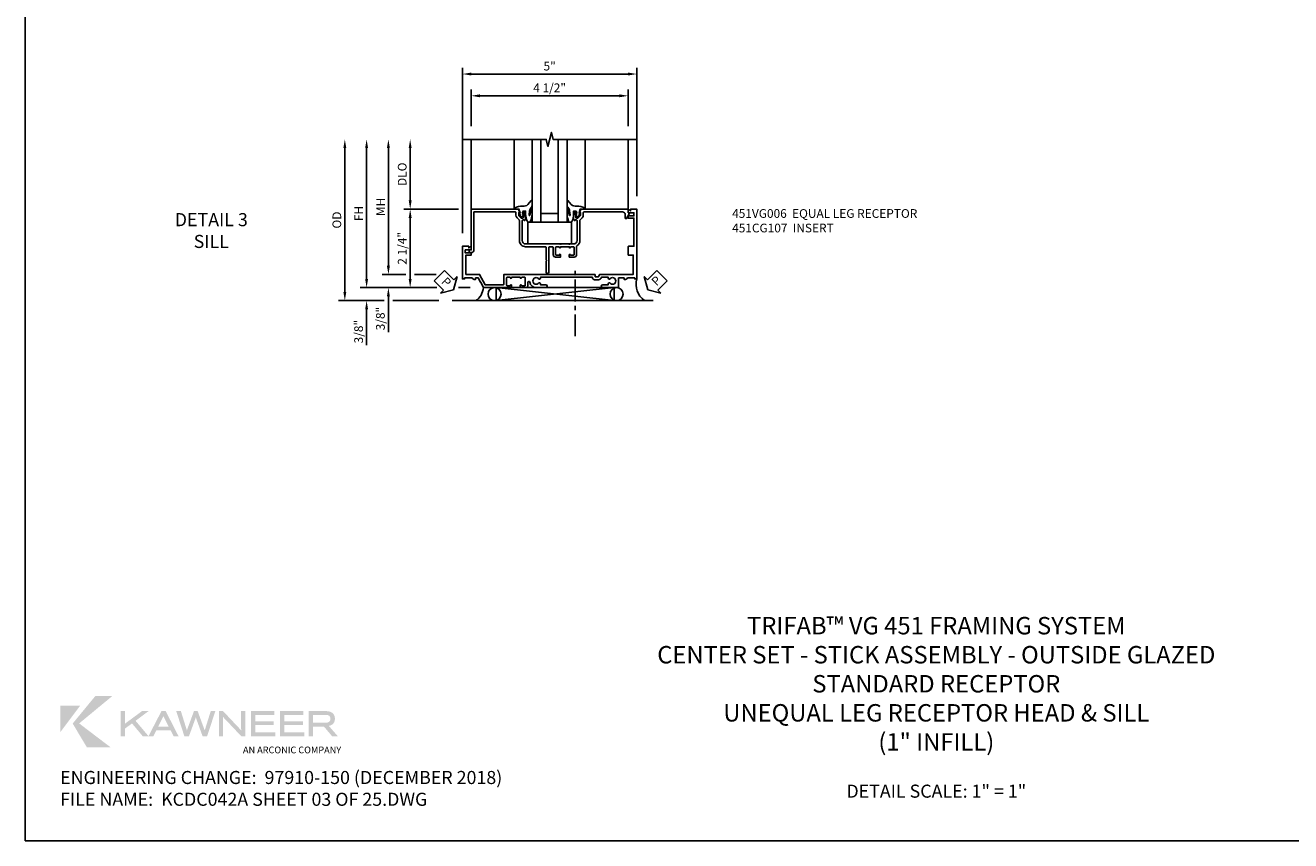
# Model space of a CAD drawing. Extents: x 0 to 74.7, y 0 to 46.8.
# Drawn here: x 0 to 36.3, y 0 to 23.4 of the extents above; entities that cross this region are included whole.
import ezdxf

# ---------------------------------------------------------------- set-up
doc = ezdxf.new("R2010")
doc.units = 0
doc.header["$LTSCALE"] = 0.5
doc.header["$MEASUREMENT"] = 0
doc.linetypes.add('CENTER', pattern=[2, 1.25, -0.25, 0.25, -0.25])
doc.layers.get('0').update_dxf_attribs({"color": 4, "linetype": 'CONTINUOUS'})
for name, color, linetype in [('CENTER', 1, 'CENTER'), ('DIME', 2, 'CONTINUOUS'), ('FORMAT', 7, 'CONTINUOUS'), ('Kawneer Logo-English', 7, 'CONTINUOUS'), ('TEXT', 3, 'CONTINUOUS')]:
    doc.layers.add(name, color=color, linetype=linetype)
doc.styles.get("Standard").update_dxf_attribs({"font": 'arial.ttf'})
doc.dimstyles.new('EXT_ON-OFF', dxfattribs={"dimscale": 2, "dimtxt": 0.125, "dimasz": 0.125, "dimexe": 0.09, "dimexo": 0.1875, "dimgap": 0.05, "dimtad": 3, "dimdec": 5, "dimzin": 3, "dimdsep": 46, "dimlunit": 5, "dimtxsty": 'Standard', "dimcen": 0, "dimse2": 1, "dimazin": 0, "dimtfac": 1, "dimtdec": 4, "dimtofl": 0, "dimtmove": 0, "dimatfit": 0, "dimfxl": 0, "dimfrac": 2, "dimtolj": 1, "dimtzin": 3, "dimarcsym": 0})
doc.dimstyles.new('EXT_ON-ON', dxfattribs={"dimscale": 2, "dimtxt": 0.125, "dimasz": 0.125, "dimexe": 0.09, "dimexo": 0.1875, "dimgap": 0.05, "dimtad": 3, "dimdec": 5, "dimzin": 3, "dimdsep": 46, "dimlunit": 5, "dimtxsty": 'Standard', "dimcen": 0, "dimazin": 0, "dimtfac": 1, "dimtdec": 4, "dimtofl": 0, "dimtmove": 0, "dimatfit": 0, "dimfxl": 0, "dimfrac": 2, "dimtolj": 1, "dimtzin": 3, "dimarcsym": 0})

# ---------------------------------------------------------------- blocks, each defined once
blk = doc.blocks.new('Kawneer Logo English')
at = {"layer": 'Kawneer Logo-English'}
for points in [[(0.2706, 0.0336), (0.2688, 0.035), (0.2633, 0.0391), (0.255, 0.0454), (0.2442, 0.0536), (0.2314, 0.0633), (0.2173, 0.0741), (0.202, 0.0857), (0.1863, 0.0976), (0.1706, 0.1096), (0.1553, 0.1211), (0.1411, 0.132), (0.1285, 0.1417), (0.1176, 0.15), (0.1094, 0.1563), (0.1041, 0.1604), (0.1023, 0.1619), (0.1044, 0.1637), (0.1101, 0.1683), (0.1189, 0.1757), (0.1304, 0.1851), (0.1439, 0.1963), (0.159, 0.2087), (0.1751, 0.2221), (0.1917, 0.2359), (0.2083, 0.2496), (0.2244, 0.2628), (0.2395, 0.2753), (0.253, 0.2864), (0.2644, 0.2959), (0.2731, 0.3031), (0.2788, 0.3078), (0.2808, 0.3095), (0.2799, 0.3095), (0.277, 0.3096), (0.2725, 0.3096), (0.2666, 0.3096), (0.2597, 0.3096), (0.252, 0.3096), (0.2438, 0.3096), (0.2352, 0.3096), (0.2267, 0.3096), (0.2184, 0.3095), (0.2106, 0.3095), (0.2037, 0.3095), (0.1979, 0.3095), (0.1933, 0.3095), (0.1904, 0.3095), (0.1894, 0.3095), (0.188, 0.3078), (0.1841, 0.303), (0.1781, 0.2958), (0.1702, 0.2862), (0.161, 0.2751), (0.1507, 0.2625), (0.1396, 0.2491), (0.1283, 0.2352), (0.1169, 0.2214), (0.1059, 0.208), (0.0955, 0.1955), (0.0863, 0.1843), (0.0785, 0.1748), (0.0724, 0.1675), (0.0686, 0.1627), (0.0672, 0.1612), (0.068, 0.1597), (0.0704, 0.1556), (0.0743, 0.1493), (0.0791, 0.1412), (0.0849, 0.1315), (0.0913, 0.1208), (0.0982, 0.1092), (0.1053, 0.0973), (0.1124, 0.0855), (0.1193, 0.0739), (0.1257, 0.0632), (0.1315, 0.0535), (0.1364, 0.0454), (0.1402, 0.0391), (0.1426, 0.035), (0.1435, 0.0336)], [(0.0002, 0.2564), (0, 0.1137), (0.0012, 0.1153), (0.0046, 0.1197), (0.0099, 0.1268), (0.0167, 0.136), (0.0248, 0.1468), (0.0339, 0.1588), (0.0435, 0.1717), (0.0535, 0.185), (0.0634, 0.1984), (0.073, 0.2112), (0.0821, 0.2234), (0.0902, 0.2342), (0.097, 0.2433), (0.1022, 0.2503), (0.1057, 0.2549), (0.1069, 0.2565)], [(0.8092, 0.2278), (0.7789, 0.1309), (0.7782, 0.1288), (0.7776, 0.127), (0.7771, 0.1253), (0.7767, 0.1238), (0.7764, 0.1249), (0.7761, 0.126), (0.7759, 0.1268), (0.7758, 0.1272), (0.7756, 0.128), (0.7751, 0.1292), (0.774, 0.1323), (0.7721, 0.1373), (0.7698, 0.1436), (0.7671, 0.1512), (0.764, 0.1596), (0.7606, 0.1686), (0.7573, 0.1779), (0.7539, 0.1872), (0.7506, 0.1962), (0.7475, 0.2046), (0.7448, 0.2122), (0.7424, 0.2185), (0.7406, 0.2235), (0.7395, 0.2266), (0.7391, 0.2278), (0.7191, 0.2278), (0.6843, 0.1336), (0.6832, 0.1306), (0.6824, 0.1282), (0.6817, 0.1261), (0.6812, 0.1241), (0.6809, 0.1251), (0.6805, 0.1262), (0.6802, 0.1273), (0.6799, 0.1287), (0.6795, 0.1298), (0.6785, 0.1329), (0.677, 0.1378), (0.675, 0.1442), (0.6726, 0.1516), (0.67, 0.16), (0.6672, 0.169), (0.6643, 0.1782), (0.6614, 0.1875), (0.6586, 0.1964), (0.656, 0.2047), (0.6536, 0.2123), (0.6516, 0.2186), (0.6501, 0.2235), (0.6491, 0.2266), (0.6488, 0.2278), (0.6238, 0.2278), (0.6676, 0.0927), (0.6923, 0.0927), (0.726, 0.1855), (0.727, 0.1883), (0.7278, 0.1906), (0.7285, 0.1928), (0.729, 0.1947), (0.7299, 0.1922), (0.7307, 0.1894), (0.7318, 0.1863), (0.7331, 0.1827), (0.7655, 0.0927), (0.7896, 0.0927), (0.8341, 0.2278), (0.8306, 0.2278)], [(0.9726, 0.2278), (0.9726, 0.1355), (0.973, 0.1265), (0.973, 0.1255), (0.9731, 0.1238), (0.9717, 0.1254), (0.9711, 0.1263), (0.9642, 0.1339), (0.8756, 0.2278), (0.853, 0.2278), (0.853, 0.0927), (0.8757, 0.0927), (0.8757, 0.1928), (0.8757, 0.1931), (0.8756, 0.194), (0.8755, 0.1953), (0.8754, 0.1968), (0.8756, 0.1965), (0.8757, 0.1963), (0.8765, 0.1955), (0.8782, 0.1936), (0.8798, 0.1918), (0.8805, 0.1909), (0.8816, 0.1898), (0.8845, 0.1867), (0.8892, 0.1819), (0.8952, 0.1756), (0.9021, 0.1681), (0.91, 0.1598), (0.9184, 0.151), (0.9272, 0.1418), (0.9358, 0.1326), (0.9442, 0.1237), (0.9521, 0.1154), (0.9591, 0.108), (0.965, 0.1017), (0.9696, 0.0969), (0.9726, 0.0938), (0.9736, 0.0927), (0.9952, 0.0927), (0.9952, 0.2278), (0.9927, 0.2278)], [(1.0494, 0.1526), (1.0512, 0.1526), (1.0549, 0.1526), (1.0602, 0.1526), (1.0668, 0.1526), (1.0744, 0.1526), (1.0827, 0.1526), (1.0915, 0.1526), (1.1006, 0.1526), (1.1095, 0.1526), (1.1182, 0.1526), (1.1262, 0.1526), (1.1334, 0.1526), (1.1396, 0.1526), (1.1442, 0.1526), (1.1472, 0.1526), (1.1482, 0.1526), (1.1482, 0.173), (1.1472, 0.173), (1.1442, 0.173), (1.1396, 0.173), (1.1335, 0.173), (1.1262, 0.173), (1.1182, 0.173), (1.1095, 0.173), (1.1006, 0.173), (1.0915, 0.173), (1.0827, 0.173), (1.0744, 0.173), (1.0668, 0.173), (1.0602, 0.173), (1.0549, 0.173), (1.0512, 0.173), (1.0494, 0.173), (1.0494, 0.1754), (1.0494, 0.1794), (1.0494, 0.1844), (1.0494, 0.1899), (1.0494, 0.1953), (1.0494, 0.2003), (1.0494, 0.2043), (1.0494, 0.2067), (1.0512, 0.2067), (1.055, 0.2067), (1.0605, 0.2067), (1.0672, 0.2067), (1.075, 0.2067), (1.0835, 0.2067), (1.0925, 0.2067), (1.1019, 0.2067), (1.1111, 0.2067), (1.12, 0.2067), (1.1283, 0.2067), (1.1356, 0.2067), (1.1419, 0.2067), (1.1466, 0.2067), (1.1497, 0.2067), (1.1508, 0.2067), (1.1508, 0.2278), (1.1483, 0.2278), (1.0259, 0.2278), (1.0259, 0.0927), (1.1556, 0.0927), (1.1556, 0.1137), (1.1545, 0.1137), (1.1512, 0.1137), (1.1462, 0.1137), (1.1397, 0.1137), (1.1319, 0.1137), (1.1232, 0.1137), (1.1139, 0.1137), (1.1043, 0.1137), (1.0945, 0.1137), (1.0851, 0.1137), (1.0761, 0.1137), (1.0679, 0.1137), (1.0609, 0.1137), (1.0552, 0.1137), (1.0513, 0.1137), (1.0494, 0.1137), (1.0494, 0.1164), (1.0494, 0.1209), (1.0494, 0.1267), (1.0494, 0.1331), (1.0494, 0.1395), (1.0494, 0.1453), (1.0494, 0.1499)], [(1.2056, 0.1526), (1.2075, 0.1526), (1.2112, 0.1526), (1.2165, 0.1526), (1.223, 0.1526), (1.2306, 0.1526), (1.239, 0.1526), (1.2478, 0.1526), (1.2568, 0.1526), (1.2658, 0.1526), (1.2744, 0.1526), (1.2826, 0.1526), (1.2897, 0.1526), (1.2958, 0.1526), (1.3005, 0.1526), (1.3035, 0.1526), (1.3045, 0.1526), (1.3045, 0.173), (1.3035, 0.173), (1.3005, 0.173), (1.2958, 0.173), (1.2897, 0.173), (1.2826, 0.173), (1.2744, 0.173), (1.2658, 0.173), (1.2568, 0.173), (1.2478, 0.173), (1.239, 0.173), (1.2306, 0.173), (1.223, 0.173), (1.2165, 0.173), (1.2112, 0.173), (1.2075, 0.173), (1.2056, 0.173), (1.2056, 0.1754), (1.2056, 0.1794), (1.2056, 0.1844), (1.2056, 0.1899), (1.2056, 0.1953), (1.2056, 0.2003), (1.2056, 0.2043), (1.2056, 0.2067), (1.2075, 0.2067), (1.2113, 0.2067), (1.2167, 0.2067), (1.2234, 0.2067), (1.2313, 0.2067), (1.2397, 0.2067), (1.2489, 0.2067), (1.2581, 0.2067), (1.2674, 0.2067), (1.2762, 0.2067), (1.2845, 0.2067), (1.2919, 0.2067), (1.2981, 0.2067), (1.3029, 0.2067), (1.306, 0.2067), (1.3071, 0.2067), (1.3071, 0.2278), (1.3046, 0.2278), (1.1822, 0.2278), (1.1822, 0.0927), (1.3119, 0.0927), (1.3119, 0.1137), (1.3107, 0.1137), (1.3075, 0.1137), (1.3024, 0.1137), (1.2959, 0.1137), (1.2882, 0.1137), (1.2795, 0.1137), (1.2702, 0.1137), (1.2605, 0.1137), (1.2508, 0.1137), (1.2413, 0.1137), (1.2324, 0.1137), (1.2242, 0.1137), (1.2172, 0.1137), (1.2115, 0.1137), (1.2076, 0.1137), (1.2056, 0.1137), (1.2056, 0.1164), (1.2056, 0.1209), (1.2056, 0.1267), (1.2056, 0.1331), (1.2056, 0.1395), (1.2056, 0.1453), (1.2056, 0.1499)]]:
    blk.add_hatch(color=256, dxfattribs=at).paths.add_polyline_path(points)
h = blk.add_hatch(color=256, dxfattribs=at)
h.paths.add_polyline_path([(0.527, 0.1446), (0.529, 0.1487), (0.5323, 0.1552), (0.5365, 0.1634), (0.541, 0.1723), (0.5453, 0.1808), (0.5491, 0.1882), (0.5516, 0.1932), (0.5526, 0.1952), (0.5528, 0.1958), (0.5534, 0.1971), (0.5542, 0.199), (0.555, 0.2013), (0.5555, 0.2001), (0.5561, 0.1989), (0.5567, 0.1975), (0.5575, 0.1959), (0.5583, 0.1943), (0.5606, 0.1896), (0.564, 0.1829), (0.568, 0.1749), (0.5724, 0.1662), (0.5766, 0.1578), (0.5803, 0.1503), (0.5831, 0.1446), (0.5791, 0.1446), (0.5725, 0.1446), (0.5642, 0.1446), (0.555, 0.1446), (0.5459, 0.1446), (0.5376, 0.1446), (0.5311, 0.1446)], flags=16)
h.paths.add_polyline_path([(0.5657, 0.2278), (0.5444, 0.2278), (0.4748, 0.0934), (0.473, 0.0956), (0.47, 0.0991), (0.4661, 0.1037), (0.4616, 0.1091), (0.4563, 0.1153), (0.4507, 0.122), (0.4448, 0.1291), (0.4387, 0.1362), (0.4327, 0.1433), (0.4269, 0.1502), (0.4215, 0.1567), (0.4165, 0.1626), (0.4123, 0.1675), (0.4089, 0.1715), (0.4065, 0.1744), (0.4053, 0.1758), (0.4067, 0.1769), (0.4094, 0.1789), (0.4132, 0.1817), (0.4179, 0.1852), (0.4232, 0.1891), (0.4291, 0.1935), (0.4353, 0.1982), (0.4416, 0.2029), (0.4479, 0.2076), (0.454, 0.2121), (0.4596, 0.2163), (0.4646, 0.22), (0.4689, 0.2232), (0.4721, 0.2256), (0.4743, 0.2272), (0.475, 0.2278), (0.4674, 0.2278), (0.4396, 0.2278), (0.4386, 0.227), (0.4359, 0.2251), (0.4318, 0.2221), (0.4264, 0.2181), (0.4201, 0.2133), (0.4129, 0.208), (0.4051, 0.2023), (0.397, 0.1963), (0.3889, 0.1904), (0.3809, 0.1845), (0.3733, 0.1788), (0.3663, 0.1737), (0.3602, 0.1691), (0.355, 0.1654), (0.3513, 0.1626), (0.3491, 0.161), (0.3491, 0.1631), (0.3491, 0.1663), (0.3491, 0.1703), (0.3491, 0.175), (0.3491, 0.1802), (0.3491, 0.1858), (0.3491, 0.1917), (0.3491, 0.1975), (0.3491, 0.2033), (0.3491, 0.2088), (0.3491, 0.214), (0.3491, 0.2185), (0.3491, 0.2223), (0.3491, 0.2252), (0.3491, 0.2271), (0.3491, 0.2278), (0.3258, 0.2278), (0.3258, 0.0927), (0.3487, 0.0927), (0.3487, 0.0944), (0.3487, 0.0988), (0.3487, 0.1052), (0.3487, 0.1126), (0.3487, 0.12), (0.3487, 0.1267), (0.3487, 0.1318), (0.3487, 0.1343), (0.3507, 0.1357), (0.3549, 0.1388), (0.3605, 0.1429), (0.3669, 0.1476), (0.3733, 0.1523), (0.3792, 0.1566), (0.3837, 0.1599), (0.3862, 0.1618), (0.3873, 0.1604), (0.3895, 0.1578), (0.3925, 0.1542), (0.3965, 0.1495), (0.4009, 0.1443), (0.4058, 0.1384), (0.4109, 0.1322), (0.4162, 0.126), (0.4216, 0.1196), (0.4266, 0.1137), (0.4313, 0.108), (0.4355, 0.1029), (0.4391, 0.0987), (0.4418, 0.0955), (0.4436, 0.0934), (0.4442, 0.0927), (0.4743, 0.0927), (0.4754, 0.0927), (0.5008, 0.0927), (0.5015, 0.094), (0.5032, 0.0973), (0.5055, 0.1021), (0.5083, 0.1077), (0.5111, 0.1135), (0.5137, 0.1186), (0.5157, 0.1226), (0.5167, 0.1248), (0.518, 0.1248), (0.5207, 0.1248), (0.5246, 0.1248), (0.5296, 0.1248), (0.5353, 0.1248), (0.5415, 0.1248), (0.5482, 0.1248), (0.5551, 0.1248), (0.562, 0.1248), (0.5688, 0.1248), (0.575, 0.1248), (0.5807, 0.1248), (0.5856, 0.1248), (0.5896, 0.1248), (0.5923, 0.1248), (0.5936, 0.1248), (0.5946, 0.1226), (0.5966, 0.1186), (0.5992, 0.1135), (0.602, 0.1077), (0.6048, 0.1021), (0.6071, 0.0973), (0.6088, 0.094), (0.6094, 0.0927), (0.6364, 0.0927), (0.5672, 0.2278)])
h = blk.add_hatch(color=256, dxfattribs=at)
h.paths.add_polyline_path([(1.3584, 0.1651), (1.3584, 0.168), (1.3584, 0.1729), (1.3584, 0.1792), (1.3584, 0.1862), (1.3584, 0.1931), (1.3584, 0.1995), (1.3584, 0.2044), (1.3584, 0.2072), (1.3599, 0.2072), (1.3627, 0.2072), (1.3664, 0.2072), (1.3711, 0.2072), (1.3764, 0.2072), (1.3823, 0.2072), (1.3883, 0.2072), (1.3946, 0.2072), (1.4008, 0.2072), (1.4067, 0.2072), (1.4123, 0.2072), (1.4173, 0.2072), (1.4214, 0.2072), (1.4245, 0.2072), (1.4266, 0.2072), (1.4273, 0.2072), (1.431, 0.2071), (1.4343, 0.2069), (1.4359, 0.2067), (1.4374, 0.2064), (1.4389, 0.2061), (1.4404, 0.2056), (1.4417, 0.2051), (1.443, 0.2045), (1.4442, 0.2037), (1.4454, 0.2029), (1.4466, 0.2018), (1.4476, 0.2007), (1.4486, 0.1993), (1.4495, 0.1978), (1.4504, 0.1961), (1.4511, 0.1945), (1.4516, 0.193), (1.452, 0.1914), (1.4522, 0.19), (1.4524, 0.1887), (1.4524, 0.1875), (1.4525, 0.1863), (1.4524, 0.1845), (1.4522, 0.1828), (1.4519, 0.181), (1.4514, 0.1794), (1.4508, 0.1779), (1.4501, 0.1765), (1.4493, 0.1751), (1.4483, 0.1737), (1.447, 0.1723), (1.4457, 0.1711), (1.4443, 0.17), (1.4428, 0.169), (1.4412, 0.1682), (1.4396, 0.1675), (1.4379, 0.1669), (1.4361, 0.1665), (1.4342, 0.166), (1.4324, 0.1657), (1.4304, 0.1655), (1.4285, 0.1654), (1.4244, 0.1652), (1.4202, 0.1651), (1.4177, 0.1651), (1.4111, 0.1651), (1.4018, 0.1651), (1.391, 0.1651), (1.38, 0.1651), (1.37, 0.1651), (1.3623, 0.1651)], flags=16)
h.paths.add_polyline_path([(1.4438, 0.1486), (1.4469, 0.1492), (1.4495, 0.1499), (1.4519, 0.1506), (1.454, 0.1515), (1.4559, 0.1522), (1.4576, 0.153), (1.4591, 0.154), (1.4606, 0.1549), (1.4621, 0.1558), (1.4634, 0.1569), (1.4647, 0.158), (1.4659, 0.1591), (1.467, 0.1602), (1.468, 0.1613), (1.4689, 0.1626), (1.4699, 0.1637), (1.4706, 0.1649), (1.4715, 0.1662), (1.4721, 0.1674), (1.4728, 0.1686), (1.4733, 0.1699), (1.4738, 0.1711), (1.4743, 0.1724), (1.4747, 0.1737), (1.4754, 0.1761), (1.4758, 0.1785), (1.4762, 0.1808), (1.4765, 0.1831), (1.4766, 0.1851), (1.4767, 0.1871), (1.4766, 0.1889), (1.4765, 0.1906), (1.4764, 0.1924), (1.4761, 0.1941), (1.4758, 0.1958), (1.4756, 0.1974), (1.4751, 0.199), (1.4746, 0.2006), (1.4742, 0.2021), (1.4735, 0.2036), (1.473, 0.2051), (1.4722, 0.2065), (1.4715, 0.2079), (1.4706, 0.2092), (1.4698, 0.2105), (1.4689, 0.2118), (1.4679, 0.213), (1.4669, 0.2141), (1.4658, 0.2154), (1.4647, 0.2164), (1.4635, 0.2174), (1.4622, 0.2184), (1.461, 0.2194), (1.4596, 0.2203), (1.4583, 0.2211), (1.4568, 0.222), (1.4554, 0.2227), (1.4538, 0.2234), (1.4523, 0.224), (1.4507, 0.2246), (1.4491, 0.2251), (1.4473, 0.2256), (1.4452, 0.2262), (1.4433, 0.2265), (1.4411, 0.2269), (1.4389, 0.2272), (1.4364, 0.2274), (1.4335, 0.2276), (1.43, 0.2277), (1.4261, 0.2278), (1.426, 0.2278), (1.3349, 0.2278), (1.3349, 0.0927), (1.3586, 0.0927), (1.3586, 0.0947), (1.3586, 0.1001), (1.3586, 0.108), (1.3586, 0.117), (1.3586, 0.1263), (1.3586, 0.1348), (1.3586, 0.1413), (1.3586, 0.1448), (1.3623, 0.1448), (1.3694, 0.1448), (1.3787, 0.1448), (1.389, 0.1448), (1.3993, 0.1448), (1.4082, 0.1448), (1.4147, 0.1448), (1.4177, 0.1448), (1.4201, 0.142), (1.4252, 0.136), (1.4323, 0.1276), (1.4403, 0.1181), (1.4482, 0.1087), (1.455, 0.1006), (1.4599, 0.0948), (1.4618, 0.0927), (1.4925, 0.0927), (1.4907, 0.0948), (1.4856, 0.1005), (1.4785, 0.1088), (1.4701, 0.1183), (1.4615, 0.1282), (1.4536, 0.1373), (1.4474, 0.1445)])
at = {"layer": 'Kawneer Logo-English', "insert": (1.5101, 0.0373), "char_height": 0.036, "attachment_point": 3}
blk.add_mtext_dynamic_manual_height_columns('{\\fArial TUR|b0|i0|c0|p34;\\T1.05;AN ARCONIC COMPANY}', width=0.61259, gutter_width=1, heights=[0], dxfattribs=at)
blk = doc.blocks.new('B027073')
blk.add_lwpolyline([(0.625, 0), (0.625, 0.625), (-0.625, 0.625), (-0.625, 0)], close=True)
blk = doc.blocks.new('B027074-M')
blk.add_lwpolyline([(0.062, 0.144), (0.035, 0.149), (0.069, 0.257), (0.13, 0.261), (0.205, 0.259), (0.195, 0.29, 0.12571), (-0.037, 0.341, -0.226084), (-0.19, 0.391), (-0.286, 0.502, 0.644976), (-0.312, 0.49), (-0.31, 0.361, 0.151869), (-0.294, 0.316), (-0.255, 0.257, -0.029345), (-0.238, 0.205), (-0.221, 0.083, -0.653812), (-0.241, 0.076), (-0.285, 0.241, 0.888636), (-0.31, 0.239), (-0.31, 0.105, 0.064205), (-0.268, -0.084, 0.689636), (-0.165, -0.084, 0.070356), (-0.124, 0.105), (-0.124, 0.201), (-0.051, 0.201), (-0.029, 0.147), (-0.068, 0.142), (-0.034, 0.106), (-0.065, 0.084), (-0.004, 0.03), (0.052, 0.096), (0.027, 0.106)], format="xyb", close=True)
blk = doc.blocks.new('S451GT1000')
for p, q in [((-1, -0.625), (-1, -3)), ((0, -0.625), (-1, -0.625)), ((-0.75, -0.625), (-0.75, -3)), ((-0.25, -0.625), (-0.25, -3)), ((0, -0.625), (0, -3)), ((-1.518, -1), (-1.518, -3)), ((-0.25, -0.875), (-0.75, -0.875)), ((0.517, -1), (0.517, -3))]:
    blk.add_line(p, q)
at = {"rotation": 180}
blk.add_blockref('B027074-M', (-1.312, -0.742), dxfattribs=at)
at = {"xscale": -1, "rotation": 180}
blk.add_blockref('B027074-M', (0.312, -0.742), dxfattribs=at)
blk = doc.blocks.new('*D49')
at = {"layer": 'DIME', "color": 0, "lineweight": -2}
for p, q in [((-2, 0.312), (-2, 5.055)), ((2.75, 4.875), (-1.75, 4.875)), ((3, 1.375), (3, 5.055))]:
    blk.add_line(p, q, dxfattribs=at)
at = {"layer": 'DIME', "color": 0}
for points in [[(-1.75, 4.917), (-1.75, 4.833), (-2, 4.875)], [(2.75, 4.917), (2.75, 4.833), (3, 4.875)]]:
    blk.add_solid(points, dxfattribs=at)
at = {"layer": 'DIME', "color": 0, "insert": (0.5, 5.102), "char_height": 0.25, "attachment_point": 5}
blk.add_mtext('\\A1;5"', dxfattribs=at)
blk = doc.blocks.new('*D50')
at = {"layer": 'DIME', "color": 0, "lineweight": -2}
for p, q in [((-4.125, -0.624), (-4.125, 2.75)), ((-3.625, -0.874), (-4.305, -0.874)), ((-2.755, -0.874), (-3.375, -0.874))]:
    blk.add_line(p, q, dxfattribs=at)
at = {"layer": 'DIME', "color": 0}
for points in [[(-4.167, 2.75), (-4.083, 2.75), (-4.125, 3)], [(-4.167, -0.624), (-4.083, -0.624), (-4.125, -0.874)]]:
    blk.add_solid(points, dxfattribs=at)
at = {"layer": 'DIME', "color": 0, "insert": (-4.35, 1.063), "char_height": 0.25, "attachment_point": 5, "rotation": 90}
blk.add_mtext('\\A1;MH', dxfattribs=at)
blk = doc.blocks.new('*D51')
at = {"layer": 'DIME', "color": 0, "lineweight": -2}
for p, q in [((-3.5, 1.25), (-3.5, 2.75)), ((-2.115, 1), (-3.68, 1))]:
    blk.add_line(p, q, dxfattribs=at)
at = {"layer": 'DIME', "color": 0}
for points in [[(-3.542, 2.75), (-3.458, 2.75), (-3.5, 3)], [(-3.542, 1.25), (-3.458, 1.25), (-3.5, 1)]]:
    blk.add_solid(points, dxfattribs=at)
at = {"layer": 'DIME', "color": 0, "insert": (-3.729, 2), "char_height": 0.25, "attachment_point": 5, "rotation": 90}
blk.add_mtext('\\A1;DLO', dxfattribs=at)
blk = doc.blocks.new('*D48')
at = {"layer": 'DIME', "color": 0, "lineweight": -2}
for p, q in [((-1.75, 3.375), (-1.75, 4.43)), ((2.75, 3.375), (2.75, 4.43)), ((-1.5, 4.25), (2.5, 4.25))]:
    blk.add_line(p, q, dxfattribs=at)
at = {"layer": 'DIME', "color": 0}
for points in [[(-1.5, 4.292), (-1.5, 4.208), (-1.75, 4.25)], [(2.5, 4.292), (2.5, 4.208), (2.75, 4.25)]]:
    blk.add_solid(points, dxfattribs=at)
at = {"layer": 'DIME', "color": 0, "insert": (0.5, 4.479), "char_height": 0.25, "attachment_point": 5}
blk.add_mtext('\\A1;4 1/2"', dxfattribs=at)
blk = doc.blocks.new('*D52')
at = {"layer": 'DIME', "color": 0, "lineweight": -2}
for p, q in [((-4.75, -1), (-4.75, 2.75)), ((-2.739, -1.25), (-4.93, -1.25)), ((-1.775, -1.25), (-2.113, -1.25))]:
    blk.add_line(p, q, dxfattribs=at)
at = {"layer": 'DIME', "color": 0}
for points in [[(-4.792, 2.75), (-4.708, 2.75), (-4.75, 3)], [(-4.792, -1), (-4.708, -1), (-4.75, -1.25)]]:
    blk.add_solid(points, dxfattribs=at)
at = {"layer": 'DIME', "color": 0, "insert": (-4.975, 0.875), "char_height": 0.25, "attachment_point": 5, "rotation": 90}
blk.add_mtext('\\A1;FH', dxfattribs=at)
blk = doc.blocks.new('*D53')
at = {"layer": 'DIME', "color": 0, "lineweight": -2}
for p, q in [((-2.115, 1), (-3.68, 1)), ((-3.5, 0.75), (-3.5, -1)), ((-2.739, -1.25), (-3.68, -1.25)), ((-1.775, -1.25), (-2.113, -1.25))]:
    blk.add_line(p, q, dxfattribs=at)
at = {"layer": 'DIME', "color": 0}
for points in [[(-3.542, 0.75), (-3.458, 0.75), (-3.5, 1)], [(-3.542, -1), (-3.458, -1), (-3.5, -1.25)]]:
    blk.add_solid(points, dxfattribs=at)
at = {"layer": 'DIME', "color": 0, "insert": (-3.729, -0.125), "char_height": 0.25, "attachment_point": 5, "rotation": 90}
blk.add_mtext('\\A1;2 1/4"', dxfattribs=at)
blk = doc.blocks.new('*D54')
at = {"layer": 'DIME', "color": 0, "lineweight": -2}
for p, q in [((-5.375, -1.375), (-5.375, 2.75)), ((-4.25, -1.625), (-5.555, -1.625)), ((-2.675, -1.625), (-4, -1.625))]:
    blk.add_line(p, q, dxfattribs=at)
at = {"layer": 'DIME', "color": 0}
for points in [[(-5.417, 2.75), (-5.333, 2.75), (-5.375, 3)], [(-5.417, -1.375), (-5.333, -1.375), (-5.375, -1.625)]]:
    blk.add_solid(points, dxfattribs=at)
at = {"layer": 'DIME', "color": 0, "insert": (-5.604, 0.687), "char_height": 0.25, "attachment_point": 5, "rotation": 90}
blk.add_mtext('\\A1;OD', dxfattribs=at)
blk = doc.blocks.new('*D55')
at = {"layer": 'DIME', "color": 0, "lineweight": -2}
for p, q in [((-4.75, -1), (-4.75, -0.75)), ((-2.739, -1.25), (-4.93, -1.25)), ((-1.775, -1.25), (-2.113, -1.25)), ((-4.25, -1.625), (-4.93, -1.625)), ((-2.675, -1.625), (-4, -1.625)), ((-4.75, -1.875), (-4.75, -2.903))]:
    blk.add_line(p, q, dxfattribs=at)
at = {"layer": 'DIME', "color": 0}
for points in [[(-4.792, -1), (-4.708, -1), (-4.75, -1.25)], [(-4.792, -1.875), (-4.708, -1.875), (-4.75, -1.625)]]:
    blk.add_solid(points, dxfattribs=at)
at = {"layer": 'DIME', "color": 0, "insert": (-4.979, -2.514), "char_height": 0.25, "attachment_point": 5, "rotation": 90}
blk.add_mtext('\\A1;3/8"', dxfattribs=at)
blk = doc.blocks.new('PSEAL1')
at = {"layer": 'TEXT', "color": 7}
for p, q in [((-0.575, 0.21), (-0.196, 0.21)), ((-0.575, 0.21), (-0.575, -0.21)), ((-0.196, 0.21), (-0.196, 0.338)), ((-0.196, 0.338), (0, 0)), ((-0.196, -0.338), (0, 0)), ((-0.575, -0.21), (-0.196, -0.21)), ((-0.196, -0.21), (-0.196, -0.338))]:
    blk.add_line(p, q, dxfattribs=at)
at = {"layer": 'TEXT', "color": 3}
blk.add_text('P', height=0.25, dxfattribs=at).set_placement((-0.413, -0.116))
blk = doc.blocks.new('*D56')
at = {"layer": 'DIME', "color": 0, "lineweight": -2}
for p, q in [((-4.125, -0.624), (-4.125, -0.374)), ((-3.625, -0.874), (-4.305, -0.874)), ((-2.755, -0.874), (-3.375, -0.874)), ((-4.125, -1.5), (-4.125, -2.528))]:
    blk.add_line(p, q, dxfattribs=at)
at = {"layer": 'DIME', "color": 0}
for points in [[(-4.167, -0.624), (-4.083, -0.624), (-4.125, -0.874)], [(-4.167, -1.5), (-4.083, -1.5), (-4.125, -1.25)]]:
    blk.add_solid(points, dxfattribs=at)
at = {"layer": 'DIME', "color": 0, "insert": (-4.354, -2.139), "char_height": 0.25, "attachment_point": 5, "rotation": 90}
blk.add_mtext('\\A1;3/8"', dxfattribs=at)
blk = doc.blocks.new('PSEAL2')
at = {"layer": 'TEXT', "color": 7}
for p, q in [((0.196, 0.338), (0, 0)), ((0.196, -0.338), (0, 0)), ((0.196, 0.21), (0.196, 0.338)), ((0.575, 0.21), (0.196, 0.21)), ((0.575, 0.21), (0.575, -0.21)), ((0.196, -0.21), (0.196, -0.338)), ((0.575, -0.21), (0.196, -0.21))]:
    blk.add_line(p, q, dxfattribs=at)
at = {"layer": 'TEXT', "color": 3}
blk.add_text('P', height=0.25, dxfattribs=at).set_placement((0.247, -0.116))
blk = doc.blocks.new('B451VG006')
blk.add_lwpolyline([(-0.969, 0.901), (-0.97, 0.901, 1), (-0.97, 0.87), (-0.954, 0.87), (-0.954, 0.62), (-0.97, 0.62, 1), (-0.97, 0.589), (-0.969, 0.589, -0.414214), (-0.954, 0.574), (-0.954, 0.494, -0.414214), (-0.969, 0.479), (-1.185, 0.479, -0.414214), (-1.2, 0.494), (-1.2, 0.574, -0.414214), (-1.185, 0.589), (-1.185, 0.589, 1), (-1.185, 0.62), (-1.25, 0.62), (-1.25, -0.188), (-1.125, -0.254), (-1.105, -0.248), (-1.099, -0.268), (-0.974, -0.334), (-0.974, -0.413), (-1.014, -0.413), (-1.014, -0.455, 0.311544), (-0.974, -0.513), (-0.974, -0.728), (-1, -0.728), (-1, -0.788), (-0.063, -0.788), (-0.063, -0.61), (-0.109, -0.61, -0.669935), (-0.113, -0.6), (-0.063, -0.55), (-0.063, -0.548, 0.414214), (-0.073, -0.538), (-0.158, -0.538, 0.414214), (-0.168, -0.548), (-0.168, -0.708), (-0.258, -0.708), (-0.258, -0.538), (-0.32, -0.538), (-0.32, -0.688), (-0.874, -0.688), (-0.874, -0.297), (-1.17, -0.14), (-1.17, 0.379, -0.414214), (-1.15, 0.399), (-0.874, 0.399), (-0.874, 0.61), (-0.884, 0.62), (-0.874, 0.63), (-0.874, 0.86), (-0.884, 0.87), (-0.874, 0.88), (-0.874, 2.426), (-0.889, 2.441), (-0.874, 2.456), (-0.874, 3.009, 0.414214), (-0.884, 3.019), (-0.933, 3.019, -0.414214), (-0.943, 3.029), (-0.943, 3.109, -0.315299), (-0.936, 3.118), (-0.881, 3.138, 0.315299), (-0.874, 3.148), (-0.874, 4.112), (-0.32, 4.112), (-0.32, 3.977, 0.414214), (-0.305, 3.962), (-0.078, 3.962, 0.414214), (-0.063, 3.977), (-0.063, 4.132), (0.743, 4.132), (0.743, 3.962), (0.805, 3.962), (0.805, 4.132), (0.895, 4.132), (0.895, 3.972, 0.414214), (0.905, 3.962), (0.99, 3.962, 0.414214), (1, 3.972), (1, 3.974), (0.95, 4.023, -0.669935), (0.954, 4.034), (1, 4.034), (1, 4.212), (-1, 4.212), (-1, 4.152), (-0.974, 4.152), (-0.974, 3.948, 0.311544), (-1.014, 3.89), (-1.014, 3.848), (-0.974, 3.848), (-0.974, 3.69), (-1.25, 3.69), (-1.25, 3.235, 1), (-1.17, 3.235), (-1.17, 3.395), (-1.13, 3.395), (-1.113, 3.424, 0.386545), (-1.116, 3.437, -3.127286), (-1.005, 3.437, 0.386545), (-1.008, 3.424), (-0.991, 3.395), (-0.954, 3.395), (-0.954, 3.197), (-0.97, 3.191, 0.315299), (-1.023, 3.116), (-1.023, 2.999, 0.414214), (-0.963, 2.939), (-0.954, 2.939), (-0.954, 1.447), (-0.991, 1.447), (-1.008, 1.417, 0.386545), (-1.005, 1.404, -3.127286), (-1.116, 1.404, 0.386545), (-1.113, 1.417), (-1.13, 1.447), (-1.17, 1.447), (-1.17, 1.606, 1), (-1.25, 1.606), (-1.25, 1.33, 0.365843), (-1.095, 1.14, -0.911355), (-1.1, 1.091), (-1.18, 1.091, 0.414214), (-1.25, 1.021), (-1.25, 0.87), (-1.185, 0.87, 1), (-1.185, 0.901), (-1.185, 0.901, -0.414214), (-1.2, 0.916), (-1.2, 0.996, -0.414214), (-1.185, 1.011), (-0.969, 1.011, -0.414214), (-0.954, 0.996), (-0.954, 0.916, -0.414214)], format="xyb", close=True)
blk = doc.blocks.new('B451CG107')
blk.add_lwpolyline([(0.9, 1.466, 0.414214), (0.92, 1.486), (0.92, 2.59, 0.414214), (0.84, 2.67), (0.741, 2.67, -0.767327), (0.731, 2.707), (0.88, 2.794, -0.57735), (0.895, 2.785), (0.895, 2.76, 0.414214), (0.905, 2.75), (0.99, 2.75, -0.414214), (1, 2.74), (1, 1.393), (0.898, 1.357), (0.898, 1.386), (0.826, 1.386, 0.198912), (0.808, 1.379), (0.742, 1.312), (0.742, 1.27, 0.354119), (0.757, 1.25), (0.86, 1.228), (0.898, 1.228), (0.898, 1.257), (0.909, 1.257, -0.414214), (0.93, 1.237), (0.93, 1.208, -0.414214), (0.909, 1.188), (0.708, 1.188, -0.414214), (0.67, 1.226), (0.692, 1.226), (0.692, 1.263, 0.414214), (0.667, 1.288), (0.1, 1.288, 0.414214), (0, 1.188), (0, 1.073), (-0.01, 1.063), (0, 1.053), (0, 0.823), (-0.01, 0.813), (0, 0.803), (0, -0.188, 0.414214), (0.1, -0.288), (0.667, -0.288, 0.414214), (0.692, -0.263), (0.692, -0.226), (0.67, -0.226, -0.414214), (0.708, -0.188), (0.909, -0.188, -0.414214), (0.93, -0.208), (0.93, -0.237, -0.414214), (0.909, -0.257), (0.898, -0.257), (0.898, -0.228), (0.86, -0.228), (0.757, -0.25, 0.354119), (0.742, -0.27), (0.742, -0.312), (0.808, -0.379, 0.198912), (0.826, -0.386), (0.898, -0.386), (0.898, -0.357), (1, -0.393), (1, -1.74, -0.414214), (0.99, -1.75), (-0.168, -1.75), (-0.168, -1.812), (-0.208, -1.812, -0.414214), (-0.248, -1.772), (-0.248, -1.75, -0.414214), (-0.168, -1.67), (0.92, -1.67), (0.92, -0.486, 0.414214), (0.9, -0.466), (0.826, -0.466, -0.19902), (0.752, -0.435), (0.69, -0.374, 0.19902), (0.676, -0.368), (0.1, -0.368, -0.414214), (-0.08, -0.188), (-0.08, 0.379, 0.414214), (-0.1, 0.399), (-0.455, 0.399), (-0.475, 0.419), (-0.495, 0.399), (-0.81, 0.399, -1), (-0.81, 0.479), (-0.1, 0.479, 0.414214), (-0.08, 0.499), (-0.08, 0.582, 0.414214), (-0.1, 0.602), (-0.305, 0.602, -0.414214), (-0.375, 0.672), (-0.375, 0.813), (-0.309, 0.813, -1), (-0.309, 0.782), (-0.31, 0.782, 0.414214), (-0.325, 0.767), (-0.325, 0.692, 0.414214), (-0.305, 0.672), (-0.1, 0.672, 0.414214), (-0.08, 0.692), (-0.08, 0.767, 0.414214), (-0.095, 0.782), (-0.095, 0.782, -1), (-0.095, 0.813), (-0.08, 0.813), (-0.08, 1.063), (-0.095, 1.063, -1), (-0.095, 1.094), (-0.095, 1.094, 0.414214), (-0.08, 1.109), (-0.08, 1.184, 0.414214), (-0.1, 1.204), (-0.305, 1.204, 0.414214), (-0.325, 1.184), (-0.325, 1.109, 0.414214), (-0.31, 1.094), (-0.309, 1.094, -1), (-0.309, 1.063), (-0.375, 1.063), (-0.375, 1.204, -0.414214), (-0.305, 1.274), (-0.07, 1.274, 0.2586), (-0.053, 1.283, -0.2586), (0.1, 1.368), (0.676, 1.368, 0.19902), (0.69, 1.374), (0.752, 1.435, -0.19902), (0.826, 1.466)], format="xyb", close=True)
blk = doc.blocks.new('S451CS27KCADS')
for p, q in [((-1.031234, -1.625), (2.355105, -1.25)), ((-1.031234, -1.25), (2.355105, -1.625)), ((3.468657, -1.625), (-2.299524, -1.625))]:
    blk.add_line(p, q)
for points in [[(-1.999117, 3), (0.400883, 3), (0.450883, 2.8), (0.550883, 3.2), (0.600883, 3), (3.000883, 3)], [(-1.75, 3), (-1.75, 0.990083)], [(2.749258, 0.993779), (2.749258, 3)]]:
    blk.add_lwpolyline(points)
blk.add_lwpolyline([(-1.031234, -1.625), (-1.031234, -1.25), (2.355105, -1.25), (2.355105, -1.625)], close=True)
for centre in [(-1.079465, -1.437125), (2.422119, -1.4375)]:
    blk.add_circle(centre, 0.1875)
for centre, radius, start, end in [((3.551022, -1.157893), 0.573285, 164.0131206, 234.5667047), ((-1.890725, -1.21526), 0.491589, 303.5399019, 355.9475967)]:
    blk.add_arc(centre, radius, start, end)
at = {"layer": 'CENTER'}
blk.add_line((1.229496, -2.647074), (1.229496, -0.647074), dxfattribs=at)
for name, p, rotation in [('S451GT1000', (-0.000442, 0), 180), ('PSEAL1', (-2.254642, -1.3125), 314.8590517194577), ('PSEAL2', (3.3122, -1.3125), 44.8593296136324)]:
    blk.add_blockref(name, p, dxfattribs=dict(rotation=rotation))
at = {"xscale": -1, "rotation": 270}
for name, p in [('B451VG006', (-1.211974, 0)), ('B451CG107', (0, 0))]:
    blk.add_blockref(name, p, dxfattribs=at)
blk.add_blockref('B027073', (0.500883, 0))
at = {"layer": 'DIME'}
for base, p1, p2, picture, middle in [((-2.000182, 4.875), (2.999909, 1), (-2.000182, -0.0625), '*D49', (0.499863, 5.102132)), ((2.750026, 4.25), (-1.749974, 3), (2.750026, 3.00001), '*D48', (0.500026, 4.479263))]:
    dim = blk.add_linear_dim(base=base, p1=p1, p2=p2, dimstyle='EXT_ON-ON', override={"dimpost": '"'}, dxfattribs=at)
    dim.commit()
    dim.dimension.update_dxf_attribs({"geometry": picture, "text_midpoint": middle})
for base, p1, angle, text, picture, middle in [((-5.374974, 3), (-2.299524, -1.625), 90, 'OD', '*D54', (-5.604322, 0.6875)), ((-4.749974, 3), (-1.400365, -1.25), 90, 'FH', '*D52', (-4.974974, 0.875)), ((-4.124974, 3), (-1.9, -0.874), 270, 'MH', '*D50', (-4.349974, 1.063)), ((-3.499974, 3), (-1.74, 1), 270, 'DLO', '*D51', (-3.729322, 2))]:
    dim = blk.add_linear_dim(base=base, p1=p1, p2=(-1.999974, 3), angle=angle, text=text, dimstyle='EXT_ON-OFF', override={"dimpost": '"'}, dxfattribs=at)
    dim.commit()
    dim.dimension.update_dxf_attribs({"geometry": picture, "text_midpoint": middle})
for base, p1, p2, dimstyle, override, picture, middle in [((-3.499974, -1.25), (-1.74, 1), (-1.400365, -1.25), 'EXT_ON-ON', {"dimpost": '"', "dimadec": 5}, '*D53', (-3.729237, -0.125)), ((-4.124974, -1.25), (-1.9, -0.874), (-1.400365, -1.25), 'EXT_ON-OFF', {"dimpost": '"'}, '*D56', (-4.354322, -2.139222)), ((-4.749974, -1.625), (-1.400365, -1.25), (-2.299524, -1.625), 'EXT_ON-ON', {"dimpost": '"', "dimadec": 5}, '*D55', (-4.979322, -2.514222))]:
    dim = blk.add_linear_dim(base=base, p1=p1, p2=p2, angle=90, dimstyle=dimstyle, override=override, dxfattribs=at)
    dim.commit()
    dim.dimension.update_dxf_attribs({"geometry": picture, "text_midpoint": middle})

msp = doc.modelspace()

# ---------------------------------------------------------------- linework, layer by layer
at = {"layer": 'FORMAT'}
msp.add_lwpolyline([(74.664, 0), (0, 0), (0, 46.77)], dxfattribs=at)

# ---------------------------------------------------------------- block references
msp.add_blockref('S451CS27KCADS', (14.54, 17.113))
at = {"xscale": 5.337000000000001, "yscale": 5.337000000000001, "zscale": 5.337000000000001}
msp.add_blockref('Kawneer Logo English', (1, 2.5), dxfattribs=at)

# ---------------------------------------------------------------- texts
at = {"color": 2, "attachment_point": 2}
for s, insert, char_height, width in [('TRIFAB™ VG 451 FRAMING SYSTEM\\PCENTER SET - STICK ASSEMBLY - OUTSIDE GLAZED\\PSTANDARD RECEPTOR\\PUNEQUAL LEG RECEPTOR HEAD & SILL\\P(1" INFILL)', (26.132, 6.417), 0.5, 23.65999), ('DETAIL SCALE: 1" = 1"', (26.132, 1.608), 0.375, 11.91801)]:
    msp.add_mtext(s, dxfattribs=dict(at, insert=insert, char_height=char_height, width=width))
at = {"layer": 'TEXT'}
for s, insert, char_height, width, attachment_point in [('DETAIL 3 \\PSILL\\P ', (5.335, 17.999), 0.375, 5.68197, 2), ('\\A1;451VG006  EQUAL LEG RECEPTOR\\P451CG107  INSERT', (20.275, 18.113), 0.25, 8.9651, 1)]:
    msp.add_mtext(s, dxfattribs=dict(at, insert=insert, char_height=char_height, width=width, attachment_point=attachment_point))
at = {"layer": 'TEXT', "insert": (1, 2), "char_height": 0.375, "attachment_point": 1}
msp.add_mtext_dynamic_manual_height_columns('ENGINEERING CHANGE:  97910-150 (DECEMBER 2018)\\PFILE NAME:  KCDC042A SHEET 03 OF 25.DWG', width=15.45719, gutter_width=1.25, heights=[0], dxfattribs=at)

doc.saveas('drawing.dxf')
